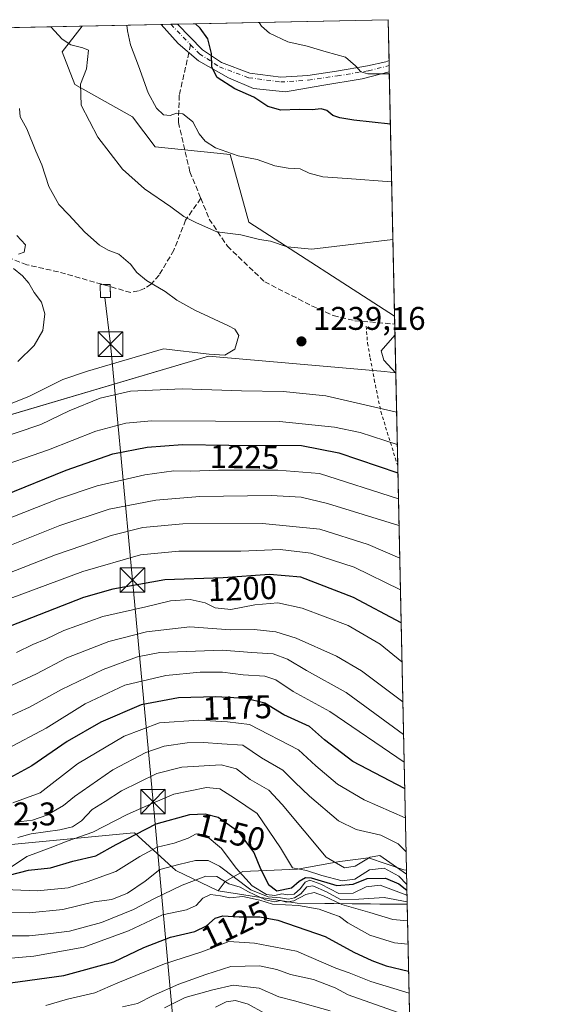
# Model space of a CAD drawing. Units: metres. Extents: x 645166 to 648637, y 4720700 to 4723086.
# Drawn here: x 648469 to 648631, y 4722785 to 4723086 of the extents above; entities that cross this region are included whole.
import ezdxf
from ezdxf.enums import TextEntityAlignment as Align

# ---------------------------------------------------------------- set-up
doc = ezdxf.new("R2010")
doc.units = ezdxf.units.M
doc.header["$MEASUREMENT"] = 0
for name, pattern in [('DGN Style 2', [1.6480167562047852, 0.988810053722871, -0.6592067024819142]), ('DGN Style 3', [2.307223458686699, 1.648016756204785, -0.6592067024819142]), ('DGN Style 4', [2.6384748266838614, 1.318413404963828, -0.6592067024819142, 0.001648016756204785, -0.6592067024819142])]:
    doc.linetypes.add(name, pattern=pattern)
for name, color, linetype, lineweight in [('Alambrada', 7, 'DGN Style 2', 0), ('Arbolado forestal CxS', 92, 'Continuous', 0), ('Carretera de calzada única Cxs', 7, 'Continuous', 13), ('Carretera de calzada única eje', 7, 'DGN Style 4', 0), ('Comarca CxS', 21, 'Continuous', 0), ('Comunidad Autónoma CxS', 142, 'Continuous', 0), ('Curva de nivel maestra', 30, 'Continuous', 30), ('Curva de nivel normal', 30, 'Continuous', 0), ('Edificación ligera Cxs', 1, 'Continuous', 0), ('Espacio natural protegido CxS', 121, 'Continuous', 0), ('Instalación de energía eléctrica Cxs', 135, 'Continuous', 0), ('Matorral CxS', 135, 'Continuous', 0), ('Municipio', 91, 'Continuous', 13), ('Municipio CxS', 4, 'Continuous', 0), ('Núcleo urbano CxS', 7, 'Continuous', 0), ('Provincia CxS', 1, 'Continuous', 0), ('Punto de cota en terreno', 7, 'Continuous', 0), ('Roquedo CxS', 135, 'Continuous', 0), ('Rótulo de curva de nivel directora', 7, 'Continuous', 0), ('Rótulo de punto de cota en terreno', 7, 'Continuous', 0), ('Senda', 7, 'DGN Style 3', 0), ('Senda no paivmentada conexión', 7, 'DGN Style 3', 0), ('Tendido', 6, 'Continuous', 0), ('Torre de tendido puntual', 7, 'Continuous', 0)]:
    doc.layers.add(name, color=color, linetype=linetype, lineweight=lineweight)
doc.styles.add('Style-Arial', font='txt')

# ---------------------------------------------------------------- blocks, each defined once
blk = doc.blocks.new('5PATER')
at = {"layer": 'Núcleo urbano CxS', "linetype": 'Continuous', "lineweight": 0}
h = blk.add_hatch(color=51, dxfattribs=at)
edge = h.paths.add_edge_path()
edge.add_ellipse((0, 0), major_axis=(-0.1095731443231308, -0.1110710700762829), ratio=0.9994222409660322, start_angle=0, end_angle=360)
blk = doc.blocks.new('*U16')
at = {"layer": 'Carretera de calzada única Cxs', "color": 7, "linetype": 'Continuous', "lineweight": 13}
blk.add_polyline3d([(648539.1601, 4723069.390100001, 1228.977400000003), (648548.6401000004, 4723068.130100001, 1227.881699999998), (648556.8601000002, 4723068.6601, 1232.792000000001), (648565.7100999998, 4723069.970100001, 1232.013099999996), (648575.1401000004, 4723071.5601, 1227.940900000002), (648580.8000999996, 4723072.860099999, 1229.185200000007), (648581.7282999996, 4723073.188899999, 1229.488299999997), (648581.8019000003, 4723069.762900001, 1230.7552), (648573.5401, 4723067.6501, 1231.431899999996), (648561.2100999998, 4723065.620100001, 1234.2209), (648550.0301000001, 4723063.6501, 1231.519199999995), (648540.3000999996, 4723064.6601, 1229.070099999997), (648532.6300999997, 4723067.940099999, 1227.704400000003), (648523.4901000002, 4723073.1501, 1226.567899999995), (648517.2500999998, 4723078.370100001, 1231.445699999997), (648512.0482999999, 4723084.226299999, 1232.605299999996), (648516.9968999998, 4723084.3314, 1234.205000000002), (648524.6501000002, 4723076.450099999, 1227.512499999997), (648530.5201000003, 4723072.600099999, 1227.557400000005)], close=True, dxfattribs=at)
blk = doc.blocks.new('5TTEND')
at = {"layer": 'Municipio CxS', "color": 7, "linetype": 'Continuous', "lineweight": 0}
for p, q in [((-0.375, 0.3754), (0.375, -0.3746)), ((0.3720000000000001, 0.3784000000000001), (-0.3720000000000001, -0.3776))]:
    blk.add_line(p, q, dxfattribs=at)
at = {"layer": 'Municipio CxS', "color": 7, "linetype": 'Continuous', "lineweight": 0, "flags": 128}
blk.add_lwpolyline([(-0.375, -0.3746), (0.375, -0.3746), (0.375, 0.3754), (-0.375, 0.3754), (-0.3720000000000001, -0.3776)], dxfattribs=at)

msp = doc.modelspace()

# ---------------------------------------------------------------- linework, layer by layer
at = {"layer": 'Alambrada', "color": 7, "linetype": 'DGN Style 2', "lineweight": 0}
msp.add_polyline3d([(648574.7301000003, 4722991.9901, 1242.279299999995), (648575.1700999998, 4722986.8101, 1239.484299999996), (648575.9501, 4722982.3201, 1239.836500000005), (648577.2100999998, 4722975.630100001, 1241.768700000001), (648579.2301000003, 4722965.840100001, 1235.986900000004), (648584.3859000001, 4722949.2597, 1227.672200000001)], dxfattribs=at)
at = {"layer": 'Arbolado forestal CxS', "color": 92, "linetype": 'Continuous', "lineweight": 0, "extrusion": (0.2477269290982967, 0.005259769230074068, 0.9688156189013336), "elevation": 186685.092356582, "flags": 128}
msp.add_lwpolyline([(4708253.808902277, -724950.0468767884), (4708253.808902277, -724974.9917114447)], dxfattribs=at)
at = {"layer": 'Arbolado forestal CxS', "color": 92, "linetype": 'Continuous', "lineweight": 0, "extrusion": (0.2307473807823762, 0.004896788557208145, 0.9730013708746248), "elevation": 173964.398863254, "flags": 128}
msp.add_lwpolyline([(4708261.814581751, -728080.3970973912), (4708261.81458175, -728083.4101043609)], dxfattribs=at)
at = {"layer": 'Arbolado forestal CxS', "color": 92, "linetype": 'Continuous', "lineweight": 0, "extrusion": (0.2417057454916175, 0.005127381992233453, 0.9703360461975259), "elevation": 182156.9059139556, "flags": 128}
msp.add_lwpolyline([(4708267.877892406, -726037.7610180385), (4708267.877892406, -726039.8407654847)], dxfattribs=at)
at = {"layer": 'Arbolado forestal CxS', "color": 92, "linetype": 'Continuous', "lineweight": 0, "extrusion": (0.1667270875096206, 0.003539999853345592, 0.9859967275258055), "elevation": 126053.8310005389, "flags": 128}
msp.add_lwpolyline([(4708253.676795022, -737942.5081810993), (4708253.676795022, -738007.9015306804)], dxfattribs=at)
at = {"layer": 'Arbolado forestal CxS', "color": 92, "linetype": 'Continuous', "lineweight": 0, "extrusion": (-0.006283126733096666, 0.2929885463369808, 0.9560953059364944), "elevation": 1380896.573465941, "flags": 128}
msp.add_lwpolyline([(-749695.46155123, -4501030.913513591), (-749695.46155123, -4501017.82488484)], dxfattribs=at)
at = {"layer": 'Arbolado forestal CxS', "color": 92, "linetype": 'Continuous', "lineweight": 0, "extrusion": (-0.004556106288040954, 0.2128472624027581, 0.9770748614016962), "elevation": 1003529.109048719, "flags": 128}
msp.add_lwpolyline([(-749509.8732720899, -4599917.865437499), (-749509.8732720899, -4599916.31115762)], dxfattribs=at)
at = {"layer": 'Arbolado forestal CxS', "color": 92, "linetype": 'Continuous', "lineweight": 0, "extrusion": (-0.003373008380952305, 0.1569436148312485, 0.9876018046653027), "elevation": 740272.3450029892, "flags": 128}
msp.add_lwpolyline([(-749916.1282709811, -4649482.600061777), (-749916.128270981, -4649480.667966753)], dxfattribs=at)
at = {"layer": 'Arbolado forestal CxS', "color": 92, "linetype": 'Continuous', "lineweight": 0, "extrusion": (-0.005458065449690614, 0.2545398023919492, 0.967046895719031), "elevation": 1199848.550772235, "flags": 128}
msp.add_lwpolyline([(-749685.6698407561, -4552623.71360284), (-749685.6698407561, -4552546.449540511)], dxfattribs=at)
at = {"layer": 'Arbolado forestal CxS', "color": 92, "linetype": 'Continuous', "lineweight": 0, "extrusion": (-0.1439113165852846, -0.9131883983751958, 0.3812826799523352), "elevation": -4405722.106340447, "flags": 128}
msp.add_lwpolyline([(-94582.47523047414, 1818318.021380453), (-94558.05474183382, 1818318.325017663), (-94524.75346808892, 1818331.040621768), (-94524.72791243275, 1818331.041110383)], dxfattribs=at)
at = {"layer": 'Arbolado forestal CxS', "color": 92, "linetype": 'Continuous', "lineweight": 0, "extrusion": (0.01244000040444824, -0.5801071445137237, 0.8144451775743234), "elevation": -2730737.002831948, "flags": 128}
msp.add_lwpolyline([(749692.4415438996, 3834929.807707274), (749692.4415438995, 3834726.71175414)], dxfattribs=at)
at = {"layer": 'Arbolado forestal CxS', "color": 92, "linetype": 'Continuous', "lineweight": 0}
msp.add_polyline3d([(648583.4036999998, 4722995.062100001, 1239.165999999997), (648538.8640999999, 4723023.7927, 1233.658200000005), (648533.1215000004, 4723044.478499999, 1229.545199999993), (648510.1476999996, 4723046.7775, 1231.911300000007), (648503.2547000004, 4723055.9713, 1232.080499999997), (648485.6187000005, 4723065.9027, 1235.224199999997), (648481.7600999996, 4723075.824899999, 1235.2739), (648487.8868000006, 4723083.713400001, 1233.309200000003), (648581.4600000001, 4723085.699999999, 1215.024799999999)], close=True, dxfattribs=at)
for points in [[(648487.8869000003, 4723083.713500001, 1233.309200000003), (648481.7600999996, 4723075.824899999, 1235.2739), (648485.6187000005, 4723065.9027, 1235.224199999997), (648503.2547000004, 4723055.9713, 1232.080499999997), (648510.1476999996, 4723046.7775, 1231.911300000007), (648533.1215000004, 4723044.478499999, 1229.545199999993), (648538.8640999999, 4723023.7927, 1233.658200000005), (648583.4036999998, 4722995.062100001, 1239.165999999997)], [(648454.4321, 4722780.7357, 1119.140199999994), (648456.7295000004, 4722816.361099999, 1143.468500000003), (648455.5817, 4722832.4497, 1167.228099999993), (648473.6327000001, 4722834.169700001, 1158.753599999996), (648502.5280999999, 4722836.922700001, 1152.102899999998), (648503.8273, 4722837.046499999, 1151.774999999994), (648516.4622999999, 4722825.5549, 1140.416400000002), (648529.4451000001, 4722819.265100001, 1134.019), (648553.5859000003, 4722815.5779, 1134.299700000003), (648587.2367000004, 4722815.187899999, 1146.0527), (648587.2611999996, 4722815.179199999, 1146.055200000003), (648590.8075000001, 4722649.8068, 1028.210699999996)], [(648529.4451000001, 4722819.265100001, 1134.019), (648516.4622999999, 4722825.5549, 1140.416400000002), (648503.8273, 4722837.046499999, 1151.774999999994), (648502.5280999999, 4722836.922700001, 1152.102899999998), (648473.6327000001, 4722834.169700001, 1158.753599999996), (648455.5817, 4722832.4497, 1167.228099999993)]]:
    msp.add_polyline3d(points, dxfattribs=at)
at = {"layer": 'Carretera de calzada única Cxs', "color": 7, "linetype": 'Continuous', "lineweight": 13, "extrusion": (-0.3074588015596864, -0.006529911499245954, 0.951538987955456), "elevation": -229059.1871688485, "flags": 128}
msp.add_lwpolyline([(-4708249.165984654, 712752.190181343), (-4708249.165984655, 712757.391981806)], dxfattribs=at)
at = {"layer": 'Carretera de calzada única Cxs', "color": 7, "linetype": 'Continuous', "lineweight": 13, "extrusion": (-0.007447759887569712, 0.3466851240762522, 0.937952000699871), "elevation": 1633741.934545995, "flags": 128}
msp.add_lwpolyline([(-749873.4485965959, -4415501.921642413), (-749873.4485965958, -4415498.268160709)], dxfattribs=at)
at = {"layer": 'Carretera de calzada única Cxs', "color": 7, "linetype": 'Continuous', "lineweight": 13}
for points in [[(648581.8019000003, 4723069.762900001, 1230.7552), (648573.5401, 4723067.6501, 1231.431899999996), (648561.2100999998, 4723065.620100001, 1234.2209), (648550.0301000001, 4723063.6501, 1231.519199999995), (648540.3000999996, 4723064.6601, 1229.070099999997), (648532.6300999997, 4723067.940099999, 1227.704400000003), (648523.4901000002, 4723073.1501, 1226.567899999995), (648517.2500999998, 4723078.370100001, 1231.445699999997), (648512.0482999999, 4723084.226299999, 1232.605299999996)], [(648516.9968999998, 4723084.3314, 1234.205000000002), (648524.6501000002, 4723076.450099999, 1227.512499999997), (648530.5201000003, 4723072.600099999, 1227.557400000005), (648539.1601, 4723069.390100001, 1228.977400000003)], [(648539.1601, 4723069.390100001, 1228.977400000003), (648548.6401000004, 4723068.130100001, 1227.881699999998), (648556.8601000002, 4723068.6601, 1232.792000000001), (648565.7100999998, 4723069.970100001, 1232.013099999996), (648575.1401000004, 4723071.5601, 1227.940900000002), (648580.8000999996, 4723072.860099999, 1229.185200000007), (648581.7282999996, 4723073.188899999, 1229.488299999997)]]:
    msp.add_polyline3d(points, dxfattribs=at)
at = {"layer": 'Carretera de calzada única eje', "color": 7, "linetype": 'DGN Style 4', "lineweight": 0, "extrusion": (0.2777036378832966, -0.2855847756912647, 0.9172360794254405), "elevation": -1167614.640744792, "flags": 128}
msp.add_lwpolyline([(3757615.381915351, 2691672.544959199), (3757615.381915351, 2691663.061448424)], dxfattribs=at)
at = {"layer": 'Carretera de calzada única eje', "color": 7, "linetype": 'DGN Style 4', "lineweight": 0}
msp.add_polyline3d([(648521.0434999998, 4723078.052300001, 1229.664199999999), (648523.7100999998, 4723075.3101, 1227.337799999994), (648529.8501000004, 4723071.280099999, 1227.432499999995), (648538.8000999996, 4723067.950099999, 1227.774600000004), (648548.5900999998, 4723066.6501, 1227.995299999995), (648557.0201000003, 4723067.190099999, 1233.072899999999), (648565.9401000004, 4723068.5101, 1232.345100000006), (648575.4301000005, 4723070.110099999, 1229.454599999998), (648581.1101000002, 4723071.460100001, 1229.776599999997), (648581.7609000001, 4723071.670600001, 1229.796199999997)], dxfattribs=at)
at = {"layer": 'Comarca CxS', "color": 21, "linetype": 'Continuous', "lineweight": 0, "flags": 128}
msp.add_lwpolyline([(647348.5795000002, 4720745.068800001), (645214.0800010936, 4720699.779982778), (645194.5048625866, 4721634.457494111), (645165.6300010938, 4723013.179982755), (648581.4600011209, 4723085.699982756), (648583.7753924218, 4722977.728353167), (648616.7089999998, 4721441.9628), (648616.7942000006, 4721437.993000001), (648631.0700011207, 4720772.279982779), (647350.7230790668, 4720745.114244159)], close=True, dxfattribs=at)
at = {"layer": 'Comunidad Autónoma CxS', "color": 142, "linetype": 'Continuous', "lineweight": 0, "flags": 128}
msp.add_lwpolyline([(647348.5795000002, 4720745.068800001), (645214.0800010936, 4720699.779982778), (645194.5048625866, 4721634.457494111), (645165.6300010938, 4723013.179982755), (648581.4600011209, 4723085.699982756), (648583.7753924218, 4722977.728353167), (648616.7089999998, 4721441.9628), (648616.7942000006, 4721437.993000001), (648631.0700011207, 4720772.279982779), (647350.7230790668, 4720745.114244159)], close=True, dxfattribs=at)
at = {"layer": 'Curva de nivel maestra', "color": 30, "linetype": 'Continuous', "lineweight": 30, "flags": 128}
for points, elevation in [([(648582.1454999996, 4723053.7327), (648570.9800000006, 4723054.9301), (648566.6699999999, 4723055.710100001), (648564.54, 4723056.440099999), (648562.75, 4723057.9801), (648560.9299999997, 4723058.4901), (648558.1799999997, 4723058.100099999), (648554.2300000006, 4723058.2501), (648548.6799999997, 4723058.020099999), (648544.6500000004, 4723059.200099999), (648540.4000000004, 4723062.040100001), (648534.5599999997, 4723064.520099999), (648529.1900000004, 4723068.030099999), (648527.5499999998, 4723071.1801), (648527.3899999997, 4723075.370100001), (648526.29, 4723079.840100001), (648523.9400000004, 4723083.140100001), (648522.5735999999, 4723084.4498)], 1225), ([(648463.9299999997, 4722940.200099999), (648482.9199999999, 4722947.920100001), (648497.2599999999, 4722952.920100001), (648507.7400000002, 4722954.970100001), (648518.5800000001, 4722955.800100001), (648532.7599999999, 4722955.610099999), (648554.9199999999, 4722955.470100001), (648566.3899999997, 4722953.2501), (648584.4309, 4722947.1599)], 1225), ([(648585.4154000003, 4722901.2533), (648570.8899999997, 4722909.040100001), (648554.7300000006, 4722915.190099999), (648545.1200000001, 4722916.090100001), (648530.9500000002, 4722915.030099999), (648513.1200000001, 4722914.380100001), (648497.2100000001, 4722911.540100001), (648488.2699999996, 4722908.9801), (648463.4600000001, 4722899.350099999)], 1200), ([(648586.5011, 4722850.625), (648570.6100000005, 4722858.8201), (648562.0300000003, 4722865.460100001), (648557.3899999997, 4722869.550100001), (648549.5599999997, 4722873.140100001), (648543.6900000004, 4722876.700099999), (648537.9400000004, 4722878.1601), (648528.7800000003, 4722878.670100001), (648517.2800000003, 4722878.3101), (648505.9400000004, 4722876.190099999), (648493.5800000001, 4722870.9301), (648483.2400000002, 4722864.9301), (648472.4800000006, 4722857.5701), (648461.1399999997, 4722851.390100001)], 1175), ([(648465.5300000003, 4722824.120100001), (648471.4600000001, 4722825.630100001), (648478.1600000003, 4722826.350099999), (648485.0099999999, 4722828.4001), (648492.0700000003, 4722830.050100001), (648498.2699999996, 4722833.5101), (648510.5099999999, 4722839.790100001), (648520.7800000003, 4722842.700099999), (648525.5, 4722842.850099999), (648529.4699999997, 4722841.850099999), (648535.3899999997, 4722837.700099999), (648540.4199999999, 4722831.0801), (648542.4199999999, 4722826.0801), (648544.8600000005, 4722821.280099999), (648547.4600000001, 4722819.340100001), (648551.9400000004, 4722820.270099999), (648554.2000000002, 4722822.280099999), (648556.1699999999, 4722823.350099999), (648557.9400000004, 4722823.280099999), (648565.7400000002, 4722820.940099999), (648570.7400000002, 4722821.390100001), (648575.0700000003, 4722823.040100001), (648580.6699999999, 4722823.1601), (648584.7199999997, 4722821.4901), (648587.1686000006, 4722819.497500001)], 1150), ([(648463.6699999999, 4722790.9001), (648482.2800000003, 4722793.380100001), (648497.54, 4722797.5701), (648506.7400000002, 4722802.020099999), (648514.8399999999, 4722805.140100001), (648522.3099999997, 4722806.880100001), (648525.8600000005, 4722808.590100001), (648528.5, 4722810.9801), (648530.9100000003, 4722811.6601), (648535.9199999999, 4722811.350099999), (648542.2199999997, 4722811.360099999), (648547.7400000002, 4722810.300100001), (648562.1799999997, 4722805.300100001), (648571.0099999999, 4722800.5101), (648576.5, 4722798.0601), (648580.8099999997, 4722796.370100001), (648587.7000000002, 4722794.7149)], 1125)]:
    msp.add_lwpolyline(points, dxfattribs=dict(at, elevation=elevation))
at = {"layer": 'Curva de nivel normal', "color": 30, "linetype": 'Continuous', "lineweight": 0, "flags": 128}
for points, elevation in [([(648582.9007000001, 4723018.516600001), (648558.0999999996, 4723015.5601), (648550.5800000001, 4723016.290100001), (648545.4699999997, 4723017.960100001), (648542.0800000001, 4723018.530099999), (648536.3700000001, 4723019.880100001), (648529.0199999996, 4723020.8301), (648522.8700000001, 4723023.5801), (648518.9299999997, 4723025.470100001), (648514.9400000004, 4723028.4301), (648506.9000000004, 4723033.9901), (648500.2199999997, 4723040.0001), (648492.7000000002, 4723049.7601), (648487.5099999999, 4723059.550100001), (648487.2999999998, 4723065.970100001), (648489.1399999997, 4723070.640100001), (648489.7699999996, 4723076.350099999), (648488.04, 4723077.100099999), (648484.4199999999, 4723078.050100001), (648481.7400000002, 4723079.780099999), (648478.2999, 4723083.5098)], 1235), ([(648582.5242, 4723036.072100001), (648568.9100000003, 4723037.1501), (648561.4600000001, 4723037.630100001), (648557.3099999997, 4723038.720100001), (648554.54, 4723040.0701), (648550.8300000001, 4723040.2601), (648546.8300000001, 4723041.020099999), (648541.4100000003, 4723042.920100001), (648535.5599999997, 4723044.0801), (648528.6699999999, 4723046.520099999), (648525.4900000002, 4723048.5801), (648523.6200000001, 4723050.840100001), (648521.7000000002, 4723054.420100001), (648520.1299999999, 4723055.840100001), (648518.6399999997, 4723056.960100001), (648516.7400000002, 4723057.110099999), (648514.7400000002, 4723056.420100001), (648512.7199999997, 4723056.5801), (648510.5599999997, 4723058.620100001), (648508.04, 4723063.300100001), (648505.1200000001, 4723071.640100001), (648502.6500000004, 4723077.9801), (648501.7199999997, 4723082.3101), (648501.4992000004, 4723084.002499999)], 1230), ([(648581.8141000001, 4723069.1898), (648575.2400000002, 4723069.110099999), (648573.0700000003, 4723069.7501), (648571.4800000006, 4723071.630100001), (648568.4500000002, 4723074.220100001), (648562.4600000001, 4723075.860099999), (648556.6900000004, 4723077.5701), (648550.8200000003, 4723078.970100001), (648545.1799999997, 4723081.620100001), (648542.7599999999, 4723083.700099999), (648541.9685000004, 4723084.861600001)], 1220), ([(648459.8700000001, 4722965.860099999), (648471.5899999999, 4722970.460100001), (648481.9100000003, 4722975.640100001), (648489.54, 4722978.2601), (648512.7400000002, 4722985.0601), (648526.6799999997, 4722983.4101), (648531.5199999996, 4722983.120100001), (648534.54, 4722984.9801), (648535.75, 4722989.130100001), (648534.5899999999, 4722991.050100001), (648532.6500000004, 4722992.130100001), (648522.3600000005, 4722996.870100001), (648516.7800000003, 4722999.970100001), (648513.2800000003, 4723002.5701), (648507.5199999996, 4723005.9001), (648504.5599999997, 4723008.360099999), (648502.6900000004, 4723010.970100001), (648499.1100000005, 4723014.0001), (648495.8300000001, 4723015.220100001), (648493.2000000002, 4723016.7601), (648488.6600000003, 4723020.690099999), (648483.79, 4723026.0101), (648480.7199999997, 4723029.1601), (648477.7000000002, 4723034.6601), (648475.54, 4723041.300100001), (648473.7300000006, 4723045.4801), (648470.9100000003, 4723052.280099999), (648468.9100000003, 4723055.9801), (648468.6900000004, 4723058.5801)], 1240), ([(648468.3600000005, 4723014.0001), (648470.1100000005, 4723014.6501), (648470.5499999998, 4723016.860099999), (648467.8499999996, 4723019.7401)], 1245), ([(648468.2000000002, 4722981.1501), (648473.1600000003, 4722986.120100001), (648475.8399999999, 4722990.620100001), (648476.4600000001, 4722995.770099999), (648475.4600000001, 4722999.340100001), (648473.1399999997, 4723002.3101), (648471.5899999999, 4723005.130100001), (648469.6399999997, 4723007.420100001), (648466.9000000004, 4723009.640100001)], 1245), ([(648583.5296999998, 4722989.185699999), (648579.3700000001, 4722984.470100001), (648580.1699999999, 4722981.610099999), (648583.7775999998, 4722977.6248)], 1240), ([(648460.2999999998, 4722956.920100001), (648475.25, 4722961.880100001), (648483.9299999997, 4722966.110099999), (648493.4100000003, 4722969.9801), (648502.6799999997, 4722972.0701), (648518.4000000004, 4722972.850099999), (648536.6200000001, 4722972.1601), (648549.3399999999, 4722972.0101), (648562.4000000004, 4722970.6601), (648584.0346999997, 4722965.636)], 1235), ([(648459.8200000003, 4722948.0601), (648477.5300000003, 4722954.1801), (648492.0700000003, 4722959.920100001), (648501.2599999999, 4722962.350099999), (648509.0700000003, 4722963.0701), (648548.2599999999, 4722962.860099999), (648565.0800000001, 4722961.090100001), (648572.8600000005, 4722959.4801), (648584.2462999999, 4722955.7678)], 1230), ([(648463.3200000003, 4722932.4001), (648480.5700000003, 4722939.210100001), (648492.4500000002, 4722943.170100001), (648507.0199999996, 4722946.550100001), (648515.8600000005, 4722947.7401), (648520.9800000006, 4722947.600099999), (648529.5999999996, 4722947.9301), (648547.7300000006, 4722947.9901), (648560.4500000002, 4722946.9301), (648584.6025, 4722939.159)], 1220), ([(648463.6600000003, 4722924.0601), (648480.9900000002, 4722931.050100001), (648496.1299999999, 4722936.0101), (648510.4299999997, 4722938.770099999), (648523.8700000001, 4722939.860099999), (648545.7000000002, 4722940.2401), (648554.8700000001, 4722939.700099999), (648562.9299999997, 4722937.800100001), (648584.7773000002, 4722931.007200001)], 1215), ([(648462.7999999998, 4722915.440099999), (648479.7400000002, 4722922.0101), (648487.7400000002, 4722924.800100001), (648496.7400000002, 4722928.020099999), (648506.4100000003, 4722930.420100001), (648518.6500000004, 4722931.5601), (648543.0499999998, 4722931.640100001), (648560.5800000001, 4722929.890100001), (648575.3300000001, 4722925.2401), (648584.9916000003, 4722921.012499999)], 1210), ([(648585.1988000004, 4722911.350600001), (648571.1100000005, 4722918.3101), (648557.7999999998, 4722922.540100001), (648548.4100000003, 4722923.670100001), (648536.4100000003, 4722923.210100001), (648517.4600000001, 4722923.220100001), (648505.6600000003, 4722922.0701), (648488.0499999998, 4722916.940099999), (648462.1699999999, 4722907.4001)], 1205), ([(648585.6700999998, 4722889.374199999), (648579.0700000003, 4722894.700099999), (648569.2400000002, 4722900.5001), (648555.1900000004, 4722905.7601), (648547.6799999997, 4722907.350099999), (648540.6299999999, 4722906.7401), (648533.3200000003, 4722905.380100001), (648528.5800000001, 4722905.9001), (648525.4500000002, 4722907.350099999), (648520.9000000004, 4722908.440099999), (648514.9000000004, 4722908.040100001), (648507.2999999998, 4722906.1801), (648494.2300000006, 4722903.1601), (648482.2800000003, 4722898.960100001), (648476.7400000002, 4722896.290100001), (648472.7400000002, 4722894.6601), (648467.7400000002, 4722892.210100001)], 1195), ([(648585.9342, 4722877.059599999), (648573.3399999999, 4722886.5701), (648565.7000000002, 4722891.0701), (648553.29, 4722896.600099999), (648547.1399999997, 4722898.530099999), (648540.4699999997, 4722899.2601), (648533.2599999999, 4722899.120100001), (648520.79, 4722900.020099999), (648507.5899999999, 4722898.540100001), (648495.9800000006, 4722895.590100001), (648483.1600000003, 4722890.540100001), (648473.8899999997, 4722885.6801), (648463.5700000003, 4722880.9001)], 1190), ([(648586.1478000004, 4722867.0964), (648568.6399999997, 4722879.9801), (648556.5300000003, 4722886.720100001), (648550.7199999997, 4722890.190099999), (648546.2599999999, 4722891.8301), (648539.7999999998, 4722892.190099999), (648530.7000000002, 4722892.9301), (648511.6100000005, 4722892.170100001), (648504.8099999997, 4722890.9001), (648494.2599999999, 4722887.0101), (648481.5, 4722880.880100001), (648471.7699999996, 4722875.440099999), (648457.3499999996, 4722868.950099999)], 1185), ([(648586.3290999997, 4722858.644400001), (648563.6699999999, 4722874.140100001), (648552.4299999997, 4722880.3101), (648547.0700000003, 4722883.870100001), (648543.7400000002, 4722884.940099999), (648537.0700000003, 4722885.340100001), (648530.7400000002, 4722886.140100001), (648523.9299999997, 4722886.1601), (648513.5, 4722885.120100001), (648500.9299999997, 4722882.1601), (648488.7400000002, 4722876.530099999), (648476.7999999998, 4722869.0801), (648464.9600000001, 4722862.770099999)], 1180), ([(648466.6699999999, 4722846.220100001), (648475.04, 4722849.3301), (648486.4800000006, 4722858.110099999), (648500.7400000002, 4722866.6501), (648511.54, 4722870.720100001), (648523.4100000003, 4722871.540100001), (648532.3200000003, 4722871.0001), (648539.0700000003, 4722870.190099999), (648554.0700000003, 4722862.380100001), (648559.2999999998, 4722857.5601), (648565.9699999997, 4722851.920100001), (648574.0899999999, 4722847.1601), (648586.6933000004, 4722841.661800001)], 1170), ([(648586.9135999996, 4722831.3851), (648584.4800000006, 4722833.690099999), (648579.2000000002, 4722836.380100001), (648571.6699999999, 4722838.050100001), (648566.2599999999, 4722840.770099999), (648557.3600000005, 4722848.2501), (648552.9000000004, 4722852.5601), (648549.25, 4722856.220100001), (648542.7000000002, 4722860.030099999), (648537.0099999999, 4722863.9001), (648530.5899999999, 4722864.2501), (648525.0099999999, 4722864.700099999), (648519.9500000002, 4722864.610099999), (648512.9400000004, 4722863.590100001), (648507.2999999998, 4722861.5801), (648497.2199999997, 4722856.280099999), (648485.4699999997, 4722848.130100001), (648482.1399999997, 4722845.370100001), (648477, 4722842.420100001), (648472.6799999997, 4722840.940099999), (648467.4800000006, 4722840.360099999)], 1165), ([(648468.1799999997, 4722835.5801), (648472.2999999998, 4722836.720100001), (648481.0700000003, 4722837.9301), (648484.8899999997, 4722838.890100001), (648487.6900000004, 4722840.770099999), (648490.8899999997, 4722844.200099999), (648494.9400000004, 4722846.6801), (648499.8899999997, 4722849.9301), (648510.7400000002, 4722855.220100001), (648518.3899999997, 4722857.0801), (648530.3499999996, 4722857.850099999), (648535.0599999997, 4722856.610099999), (648539.2199999997, 4722853.380100001), (648544.9199999999, 4722850.120100001), (648549.0199999996, 4722845.710100001), (648562.4800000006, 4722829.5601), (648568.0700000003, 4722826.340100001), (648571.3799999999, 4722826.880100001), (648575.9699999997, 4722829.610099999), (648578.8799999999, 4722830.100099999), (648587.0624000002, 4722824.449200001)], 1160), ([(648462.4699999997, 4722824.190099999), (648470.9800000006, 4722829.8101), (648478.0199999996, 4722832.420100001), (648483.2999999998, 4722834.5001), (648491.0899999999, 4722837.210100001), (648501.6600000003, 4722842.630100001), (648508.7400000002, 4722845.860099999), (648515.9100000003, 4722848.9001), (648525.8700000001, 4722850.9001), (648529.9900000002, 4722850.550100001), (648534.4800000006, 4722847.700099999), (648541.3899999997, 4722842.950099999), (648548.5700000003, 4722832.460100001), (648552.2199999997, 4722826.390100001), (648556.5199999996, 4722825.5601), (648561.1399999997, 4722823.9901), (648567.4299999997, 4722822.3301), (648571.2400000002, 4722822.9301), (648575.7800000003, 4722825.7601), (648580.2100000001, 4722826.220100001), (648584.7000000002, 4722823.790100001), (648587.1310000002, 4722821.250399999)], 1155), ([(648461.5899999999, 4722819.860099999), (648474.0999999996, 4722819.340100001), (648483.5700000003, 4722820.220100001), (648489.4299999997, 4722822.0801), (648498.2000000002, 4722825.2601), (648505.5199999996, 4722829.840100001), (648510.8399999999, 4722832.700099999), (648516.04, 4722833.920100001), (648520.3200000003, 4722835.440099999), (648522.7400000002, 4722836.770099999), (648525.4400000004, 4722836.440099999), (648530.5199999996, 4722832.2401), (648534.9699999997, 4722826.280099999), (648539.8700000001, 4722820.870100001), (648544.2699999996, 4722818.190099999), (648546.7999999998, 4722817.850099999), (648548.9699999997, 4722818.360099999), (648550.7999999998, 4722818.050100001), (648552.7400000002, 4722818.340100001), (648554.6399999997, 4722819.9901), (648556.0899999999, 4722821.970100001), (648557.5499999998, 4722822.540100001), (648560.9000000004, 4722821.370100001), (648566.3399999999, 4722818.540100001), (648570.7400000002, 4722818.620100001), (648574.7400000002, 4722820.4901), (648579.0700000003, 4722821.020099999), (648587.1999000004, 4722818.037500001)], 1145), ([(648458.8899999997, 4722812.840100001), (648471.6600000003, 4722812.600099999), (648481.9500000002, 4722813.5801), (648491.5700000003, 4722816.0001), (648496.9600000001, 4722816.690099999), (648501.7400000002, 4722818.630100001), (648507.1500000004, 4722822.300100001), (648511.6600000003, 4722825.800100001), (648517.4800000006, 4722827.4101), (648522.5800000001, 4722828.640100001), (648526.4100000003, 4722828.640100001), (648529.8799999999, 4722826.9001), (648539.4100000003, 4722819.640100001), (648544.7300000006, 4722817.4801), (648548.5499999998, 4722817.200099999), (648550.9299999997, 4722816.800100001), (648552.79, 4722817.130100001), (648554.7400000002, 4722818.4001), (648556.5700000003, 4722820.5701), (648558.3899999997, 4722820.890100001), (648562.5700000003, 4722819.040100001), (648566.8600000005, 4722816.6801), (648572.4900000002, 4722816.7601), (648580.2300000006, 4722817.280099999), (648587.2450000001, 4722815.934900001)], 1140), ([(648463.5599999997, 4722805.520099999), (648471.6699999999, 4722805.5101), (648478.2599999999, 4722806.280099999), (648484.0300000003, 4722806.960100001), (648493.75, 4722809.5801), (648503.5700000003, 4722813.5801), (648509.7400000002, 4722816.870100001), (648518.4100000003, 4722821.0001), (648525.7400000002, 4722823.8201), (648529.0700000003, 4722823.670100001), (648532.7400000002, 4722821.4801), (648536.2400000002, 4722820.440099999), (648538.75, 4722818.9801), (648543.9100000003, 4722816.5601), (648546.7400000002, 4722816.0001), (648548.6399999997, 4722816.340100001), (648550.2599999999, 4722815.880100001), (648552.5999999996, 4722816.220100001), (648556.3099999997, 4722818.220100001), (648558.7999999998, 4722818.7601), (648561.6500000004, 4722817.8301), (648567.2699999996, 4722815.1601), (648575.8300000001, 4722812.6601), (648582.9400000004, 4722810.530099999), (648587.3694000002, 4722810.131999999)], 1135), ([(648460.2300000006, 4722798.2401), (648473.0899999999, 4722799.3101), (648488.4100000003, 4722802.0801), (648502.0700000003, 4722807.110099999), (648512.4100000003, 4722811.940099999), (648519.7400000002, 4722813.530099999), (648522.7400000002, 4722814.8301), (648524.7599999999, 4722817.0701), (648527.0800000001, 4722818.1501), (648530.1900000004, 4722817.8201), (648532.9900000002, 4722817.1601), (648537, 4722817.620100001), (648542.1600000003, 4722816.4901), (648546.0999999996, 4722815.200099999), (648554.0700000003, 4722814.8201), (648560.3600000005, 4722813.6801), (648564.2199999997, 4722812.2601), (648566.6200000001, 4722811.4801), (648569.1200000001, 4722809.5101), (648575.8300000001, 4722805.790100001), (648583.3700000001, 4722803.380100001), (648587.5226999996, 4722802.9827)], 1130), ([(648476.7400000002, 4722784.2501), (648483.4100000003, 4722786.1501), (648491.7000000002, 4722788.0801), (648498.8200000003, 4722791.1801), (648513.0899999999, 4722797.020099999), (648524.4299999997, 4722800.640100001), (648532.7699999996, 4722803.860099999), (648540.5999999996, 4722803.280099999), (648553.4000000004, 4722800.8201), (648565.4500000002, 4722795.6801), (648569.54, 4722794.290100001), (648576.1600000003, 4722791.5701), (648587.8427999998, 4722788.058300001)], 1120), ([(648500.2400000002, 4722783.890100001), (648504.8300000001, 4722784.870100001), (648509.54, 4722787.2601), (648517.3899999997, 4722790.7401), (648525.7300000006, 4722793.6801), (648533.3399999999, 4722796.130100001), (648542.0599999997, 4722796.350099999), (648547.4199999999, 4722795.210100001), (648551.5599999997, 4722793.7601), (648558.6100000005, 4722792.2301), (648565.2300000006, 4722789.6801), (648569.2400000002, 4722787.530099999), (648587.9973999998, 4722780.848200001)], 1115), ([(648513.0700000003, 4722783.550100001), (648519.4100000003, 4722786.710100001), (648527.8399999999, 4722789.0601), (648534.0999999996, 4722790.470100001), (648542, 4722789.5601), (648548.04, 4722786.950099999), (648552.79, 4722785.690099999), (648563.6900000004, 4722782.5801)], 1110), ([(648528.6399999997, 4722783.7601), (648531.9400000004, 4722785.370100001), (648534.7599999999, 4722785.780099999), (648538.6900000004, 4722784.640100001), (648543.4100000003, 4722782.0101)], 1105)]:
    msp.add_lwpolyline(points, dxfattribs=dict(at, elevation=elevation))
at = {"layer": 'Edificación ligera Cxs', "color": 1, "linetype": 'Continuous', "lineweight": 0}
msp.add_polyline3d([(648496.4801000003, 4723000.800100001, 1243.513500000001), (648493.4801000003, 4723000.7501, 1244.592699999994), (648493.4001000002, 4723004.670100001, 1243.664199999999), (648496.4200999998, 4723004.7301, 1242.719400000002), (648496.4801000003, 4723000.800100001, 1243.513500000001)], dxfattribs=at)
msp.add_3dface([(648496.4801000003, 4723000.800100001, 1244.592699999994), (648493.4801000003, 4723000.7501, 1244.592699999994), (648493.4001000002, 4723004.670100001, 1244.592699999994), (648496.4200999998, 4723004.7301, 1244.592699999994)], dxfattribs=at)
at = {"layer": 'Espacio natural protegido CxS', "color": 121, "linetype": 'Continuous', "lineweight": 0, "flags": 128}
msp.add_lwpolyline([(645165.6300010938, 4723013.179982755), (648581.4600011209, 4723085.699982756), (648583.7753924218, 4722977.728353167), (648616.7089999998, 4721441.9628)], dxfattribs=at)
msp.add_lwpolyline([(645165.6300010938, 4723013.179982755), (648581.4600011209, 4723085.699982756), (648583.7753924218, 4722977.728353167), (648616.7089999998, 4721441.9628)], dxfattribs=at)
at = {"layer": 'Instalación de energía eléctrica Cxs', "color": 135, "linetype": 'Continuous', "lineweight": 0, "extrusion": (0.268809483032644, 0.3765616614068224, 0.8865341375210865), "elevation": 1953926.208605797, "flags": 128}
msp.add_lwpolyline([(2216278.260993289, -3741337.022727539), (2216276.555217952, -3741338.45487088), (2216276.168810083, -3741337.863511963)], dxfattribs=at)
at = {"layer": 'Instalación de energía eléctrica Cxs', "color": 135, "linetype": 'Continuous', "lineweight": 0, "extrusion": (-0.002395102129286469, 0.1567477199597883, 0.9876357708048034), "elevation": 739994.5298976871, "flags": 128}
msp.add_lwpolyline([(-720579.7261983516, -4654083.115713963), (-720579.7261983517, -4654079.795479078)], dxfattribs=at)
at = {"layer": 'Instalación de energía eléctrica Cxs', "color": 135, "linetype": 'Continuous', "lineweight": 0}
msp.add_polyline3d([(648496.4801000003, 4723000.800100001, 1243.513500000001), (648493.4801000003, 4723000.7501, 1244.592699999994), (648493.4001000002, 4723004.670100001, 1243.664199999999), (648494.2940999996, 4723004.687799999, 1243.381999999998)], dxfattribs=at)
msp.add_3dface([(648496.4800000006, 4723000.800000001, 1243.513500000001), (648493.4800000006, 4723000.75, 1244.592699999994), (648493.4000000004, 4723004.67, 1243.664300000004), (648496.4199999999, 4723004.730000001, 1242.719500000007)], dxfattribs=at)
at = {"layer": 'Matorral CxS', "color": 135, "linetype": 'Continuous', "lineweight": 0, "extrusion": (0.1001109554989567, 0.002125402494063899, 0.9949740093355828), "elevation": 76186.3064804422, "flags": 128}
msp.add_lwpolyline([(4708255.048661284, -743997.529807623), (4708255.048661284, -744706.5641432472)], dxfattribs=at)
at = {"layer": 'Matorral CxS', "color": 135, "linetype": 'Continuous', "lineweight": 0, "extrusion": (-0.002633305764200405, 0.1227778819972291, 0.9924306814045134), "elevation": 579401.1983504983, "flags": 128}
msp.add_lwpolyline([(-749708.4693145324, -4672213.157162974), (-749708.4693145324, -4672210.676016226)], dxfattribs=at)
at = {"layer": 'Matorral CxS', "color": 135, "linetype": 'Continuous', "lineweight": 0, "extrusion": (0.005821695474612008, -0.2714824345549848, 0.9624257870557601), "elevation": -1277240.77557761, "flags": 128}
msp.add_lwpolyline([(749691.4119078153, 4531439.056944882), (749691.4119078153, 4531394.013924932)], dxfattribs=at)
at = {"layer": 'Matorral CxS', "color": 135, "linetype": 'Continuous', "lineweight": 0, "extrusion": (0.009973927454148627, -0.4650947393091509, 0.8852047244779551), "elevation": -2189063.56289519, "flags": 128}
msp.add_lwpolyline([(749695.3687099118, 4168077.55362837), (749695.3687099118, 4167937.839814142)], dxfattribs=at)
at = {"layer": 'Matorral CxS', "color": 135, "linetype": 'Continuous', "lineweight": 0}
for points in [[(647228.8585999999, 4723056.9835, 1207.064899999998), (648487.8868000006, 4723083.713400001, 1233.309200000003), (648481.7600999996, 4723075.824899999, 1235.2739), (648485.6187000005, 4723065.9027, 1235.224199999997), (648503.2547000004, 4723055.9713, 1232.080499999997), (648510.1476999996, 4723046.7775, 1231.911300000007), (648533.1215000004, 4723044.478499999, 1229.545199999993), (648538.8640999999, 4723023.7927, 1233.658200000005), (648583.4036999998, 4722995.062100001, 1239.165999999997), (648587.0373999998, 4722825.6129, 1162.244500000001), (648586.2319, 4722825.686100001, 1161.582299999995), (648575.4540999997, 4722829.381300001, 1160.882400000002), (648566.6858999999, 4722828.2357, 1160.896099999998), (648553.7341, 4722825.9487, 1154.623200000002), (648536.9731000002, 4722825.186699999, 1145.852799999993), (648531.6401000004, 4722822.137900001, 1138.283100000001), (648529.4451000001, 4722819.265100001, 1134.019), (648516.4622999999, 4722825.5549, 1140.416400000002), (648503.8273, 4722837.046499999, 1151.774999999994), (648502.5280999999, 4722836.922700001, 1152.102899999998), (648473.6327000001, 4722834.169700001, 1158.753599999996), (648455.5817, 4722832.4497, 1167.228099999993)], [(648487.8869000003, 4723083.713500001, 1233.309200000003), (648481.7600999996, 4723075.824899999, 1235.2739), (648485.6187000005, 4723065.9027, 1235.224199999997), (648503.2547000004, 4723055.9713, 1232.080499999997), (648510.1476999996, 4723046.7775, 1231.911300000007), (648533.1215000004, 4723044.478499999, 1229.545199999993), (648538.8640999999, 4723023.7927, 1233.658200000005), (648583.4036999998, 4722995.062100001, 1239.165999999997)], [(648529.4451000001, 4722819.265100001, 1134.019), (648516.4622999999, 4722825.5549, 1140.416400000002), (648503.8273, 4722837.046499999, 1151.774999999994), (648502.5280999999, 4722836.922700001, 1152.102899999998), (648473.6327000001, 4722834.169700001, 1158.753599999996), (648455.5817, 4722832.4497, 1167.228099999993)], [(648587.0373999998, 4722825.6129, 1162.244500000001), (648586.2319, 4722825.686100001, 1161.582299999995), (648575.4540999997, 4722829.381300001, 1160.882400000002), (648566.6858999999, 4722828.2357, 1160.896099999998), (648553.7341, 4722825.9487, 1154.623200000002), (648536.9731000002, 4722825.186699999, 1145.852799999993), (648531.6401000004, 4722822.137900001, 1138.283100000001), (648529.4451000001, 4722819.265100001, 1134.019)]]:
    msp.add_polyline3d(points, dxfattribs=at)
at = {"layer": 'Municipio', "color": 91, "linetype": 'Continuous', "lineweight": 13, "flags": 128}
msp.add_lwpolyline([(646231.3570000011, 4722293.09), (646551.3530000012, 4722426.724000001), (646605.122000002, 4722449.554000001), (646791.3920000007, 4722544.123000001), (647151.5710000013, 4722581.062000004), (647554.392, 4722707.824999998), (647957.9320000017, 4722801.653000002), (648109.527, 4722882.205999999), (648210.7160000001, 4722899.912000001), (648317.1570000005, 4722951.281000001), (648415.0530000018, 4722949.853999999), (648526.4620000012, 4722982.854000002), (648580.3239999999, 4722978.098999999), (648583.7753924223, 4722977.728353168)], dxfattribs=at)
msp.add_lwpolyline([(646231.3570000011, 4722293.09), (646551.3530000012, 4722426.724000001), (646605.122000002, 4722449.554000001), (646791.3920000007, 4722544.123000001), (647151.5710000013, 4722581.062000004), (647554.392, 4722707.824999998), (647957.9320000017, 4722801.653000002), (648109.527, 4722882.205999999), (648210.7160000001, 4722899.912000001), (648317.1570000005, 4722951.281000001), (648415.0530000018, 4722949.853999999), (648526.4620000012, 4722982.854000002), (648580.3239999999, 4722978.098999999), (648583.7753924223, 4722977.728353168)], dxfattribs=at)
at = {"layer": 'Municipio CxS', "color": 4, "linetype": 'Continuous', "lineweight": 0, "flags": 128}
for points in [[(645165.6300010938, 4723013.179982755), (648581.4600011209, 4723085.699982756), (648583.7753924218, 4722977.728353167), (648580.3239999993, 4722978.098999999), (648526.4620000008, 4722982.854000002), (648415.0530000012, 4722949.854), (648317.1569999999, 4722951.281000001), (648210.7159999995, 4722899.912000001), (648109.5269999995, 4722882.206), (647957.9320000013, 4722801.653000001), (647554.3919999994, 4722707.824999999), (647151.5710000007, 4722581.062000002), (646791.3920000002, 4722544.123000001), (646605.1220000014, 4722449.554000001), (646551.3530000006, 4722426.724000001), (646231.3570000007, 4722293.09)], [(646231.3570000007, 4722293.09), (646551.3530000006, 4722426.724000001), (646605.1220000014, 4722449.554000001), (646791.3920000002, 4722544.123000001), (647151.5710000007, 4722581.062000002), (647554.3919999994, 4722707.824999999), (647957.9320000013, 4722801.653000001), (648109.5269999995, 4722882.206), (648210.7159999995, 4722899.912000001), (648317.1569999999, 4722951.281000001), (648415.0530000012, 4722949.854), (648526.4620000008, 4722982.854000002), (648580.3239999993, 4722978.098999999), (648583.7753924218, 4722977.728353167), (648616.7089999998, 4721441.9628), (648616.7942000006, 4721437.993000001), (648631.0700011207, 4720772.279982779), (647350.7230790668, 4720745.114244159), (647348.5795000002, 4720745.068800001), (645214.0800010936, 4720699.779982778)]]:
    msp.add_lwpolyline(points, dxfattribs=at)
at = {"layer": 'Provincia CxS', "color": 1, "linetype": 'Continuous', "lineweight": 0, "flags": 128}
msp.add_lwpolyline([(647348.5795000002, 4720745.068800001), (645214.0800010936, 4720699.779982778), (645194.5048625866, 4721634.457494111), (645165.6300010938, 4723013.179982755), (648581.4600011209, 4723085.699982756), (648583.7753924218, 4722977.728353167), (648616.7089999998, 4721441.9628), (648616.7942000006, 4721437.993000001), (648631.0700011207, 4720772.279982779), (647350.7230790668, 4720745.114244159)], close=True, dxfattribs=at)
at = {"layer": 'Roquedo CxS', "color": 135, "linetype": 'Continuous', "lineweight": 0, "extrusion": (0.01801652714366127, -0.8403095110409018, 0.5418074661758386), "elevation": -3956320.282765631, "flags": 128}
msp.add_lwpolyline([(749673.7669403848, 2551718.504881318), (749673.7669403848, 2551699.243430564)], dxfattribs=at)
at = {"layer": 'Roquedo CxS', "color": 135, "linetype": 'Continuous', "lineweight": 0, "extrusion": (-0.1439113165852846, -0.9131883983751958, 0.3812826799523352), "elevation": -4405722.106340447, "flags": 128}
msp.add_lwpolyline([(-94582.47523047414, 1818318.021380453), (-94558.05474183382, 1818318.325017663), (-94524.75346808892, 1818331.040621768), (-94524.72791243275, 1818331.041110383)], dxfattribs=at)
at = {"layer": 'Roquedo CxS', "color": 135, "linetype": 'Continuous', "lineweight": 0}
msp.add_polyline3d([(648587.0373999998, 4722825.6129, 1162.244500000001), (648587.2611999996, 4722815.179199999, 1146.055200000003), (648587.2367000004, 4722815.187899999, 1146.0527), (648553.5859000003, 4722815.5779, 1134.299700000003), (648529.4451000001, 4722819.265100001, 1134.019), (648531.6401000004, 4722822.137900001, 1138.283100000001), (648536.9731000002, 4722825.186699999, 1145.852799999993), (648553.7341, 4722825.9487, 1154.623200000002), (648566.6858999999, 4722828.2357, 1160.896099999998), (648575.4540999997, 4722829.381300001, 1160.882400000002), (648586.2319, 4722825.686100001, 1161.582299999995)], close=True, dxfattribs=at)
msp.add_polyline3d([(648587.0373999998, 4722825.6129, 1162.244500000001), (648586.2319, 4722825.686100001, 1161.582299999995), (648575.4540999997, 4722829.381300001, 1160.882400000002), (648566.6858999999, 4722828.2357, 1160.896099999998), (648553.7341, 4722825.9487, 1154.623200000002), (648536.9731000002, 4722825.186699999, 1145.852799999993), (648531.6401000004, 4722822.137900001, 1138.283100000001), (648529.4451000001, 4722819.265100001, 1134.019)], dxfattribs=at)
at = {"layer": 'Senda', "color": 7, "linetype": 'DGN Style 3', "lineweight": 0}
for points in [[(648520.5000999998, 4723075.6513, 1229.474199999997), (648517.5601000005, 4723062.6601, 1236.989499999996), (648517.3000999996, 4723054.290100001, 1235.889599999995), (648520.8300999999, 4723039.200099999, 1232.420700000002), (648524.1501000002, 4723031.100099999, 1234.660999999993)], [(648524.1501000002, 4723031.100099999, 1234.660999999993), (648519.5100999996, 4723024.390100001, 1235.151800000007), (648515.9200999998, 4723015.220100001, 1237.623999999996), (648511.4001000002, 4723007.5701, 1239.105500000005), (648508.9801000003, 4723004.800100001, 1239.884300000005), (648506.8800999997, 4723003.5101, 1240.333599999998), (648505.0500999996, 4723002.780099999, 1240.656900000002), (648502.7401000002, 4723002.280099999, 1240.977100000004), (648480.6401000004, 4723008.5801, 1243.078399999999), (648470.9401000004, 4723010.7401, 1245.284), (648459.3000999996, 4723015.390100001, 1247.360499999995)], [(648524.1501000002, 4723031.100099999, 1234.660999999993), (648526.7500999998, 4723024.7501, 1236.411800000002), (648532.2801000001, 4723016.440099999, 1241.982900000003), (648543.6901000004, 4723005.530099999, 1237.963900000002), (648558.0500999996, 4722998.2501, 1238.401899999997), (648564.6901000004, 4722995.210100001, 1240.369500000001), (648571.3101000005, 4722993.6601, 1242.801999999996), (648583.4565000003, 4722992.600299999, 1243.943899999998)]]:
    msp.add_polyline3d(points, dxfattribs=at)
at = {"layer": 'Senda no paivmentada conexión', "color": 7, "linetype": 'DGN Style 3', "lineweight": 0, "extrusion": (-0.01698653660327064, -0.07505460876807192, 0.9970347352409029), "elevation": -364278.8839197655, "flags": 128}
msp.add_lwpolyline([(-410046.6290799553, 4735737.535037671), (-410046.6290799554, 4735735.065992397)], dxfattribs=at)
at = {"layer": 'Tendido', "color": 6, "linetype": 'Continuous', "lineweight": 0}
msp.add_polyline3d([(648609.2270000001, 4721790.8652, 755.5798000000068), (648598.2300000006, 4721903.34, 784.485799999995), (648587.7999999998, 4722011.189999999, 817.3760000000038), (648576.4600000001, 4722123.52, 850.7869999999967), (648568.0641000001, 4722224.968499999, 866.0304000000034), (648558.7699999996, 4722324.050000001, 888.7391999999963), (648547.6200000001, 4722429.600000001, 946.2157000000008), (648538.2300000006, 4722545.49, 976.232600000003), (648529.5700000003, 4722638.76, 1018.2258), (648519.5130000003, 4722737.732000001, 1080.472099999999), (648509.5300000003, 4722846.58, 1158.372399999993), (648503.2411000002, 4722914.341700001, 1203.530299999999), (648496.5204999996, 4722986.459799999, 1244.081200000001), (648494.7635000005, 4723000.771400001, 1244.132899999997)], dxfattribs=at)

# ---------------------------------------------------------------- block references
at = {"layer": 'Carretera de calzada única Cxs', "color": 7, "linetype": 'Continuous', "lineweight": 13}
msp.add_blockref('*U16', (0, 0), dxfattribs=at)
at = {"layer": 'Punto de cota en terreno', "color": 7, "linetype": 'Continuous', "lineweight": 0, "xscale": 10, "yscale": 10, "zscale": 10}
msp.add_blockref('5PATER', (648554.9400000004, 4722987.33, 1239.160000000003), dxfattribs=at)
at = {"layer": 'Torre de tendido puntual', "color": 7, "linetype": 'Continuous', "lineweight": 0, "xscale": 10, "yscale": 10, "zscale": 10}
for p in [(648496.5204999996, 4722986.459799999, 1244.081200000001), (648503.2411000002, 4722914.341700001, 1203.530299999999), (648509.5300000003, 4722846.58, 1158.372399999993)]:
    msp.add_blockref('5TTEND', p, dxfattribs=at)

# ---------------------------------------------------------------- texts
at = {"layer": 'Rótulo de curva de nivel directora', "color": 7, "linetype": 'Continuous', "lineweight": 0, "style": 'Style-Arial'}
for s, rotation, p in [('1225', 359.2323241439081, (648537.5164247588, 4722952.018523047)), ('1200', 2.087805909676297, (648536.8649693195, 4722911.720345207)), ('1175', 1.793006206802226, (648535.3125937267, 4722875.342194767)), ('1150', 345.8618340308659, (648533.3566732437, 4722837.233504565)), ('1125', 25.7196502094021, (648534.5047756841, 4722808.838316371))]:
    msp.add_text(s, height=7.000000000000002, rotation=rotation, dxfattribs=at).set_placement(p, align=Align.MIDDLE_CENTER)
at = {"layer": 'Rótulo de punto de cota en terreno', "color": 7, "linetype": 'Continuous', "lineweight": 0, "style": 'Style-Arial'}
for s, p in [('1239,16', (648558.4677999998, 4722990.857799999)), ('1172,3', (648450.7577999998, 4722839.3278))]:
    msp.add_text(s, height=7.000000000000002, dxfattribs=at).set_placement(p)

doc.saveas('drawing.dxf')
